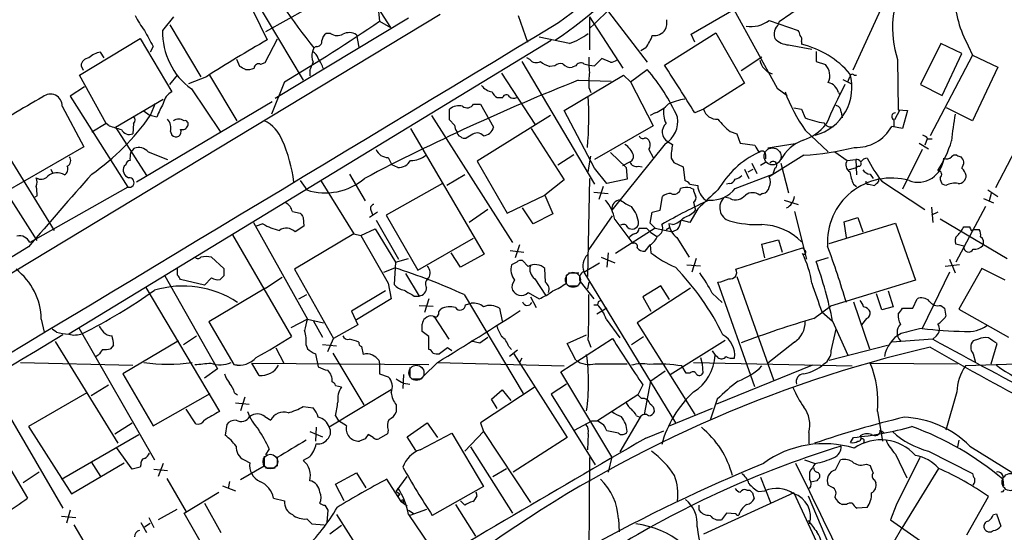
# Model space of a CAD drawing. Extents: x 1 to 1071, y 17 to 898.
# Drawn here: x 310 to 425, y 685 to 745 of the extents above; entities that cross this region are included whole.
import ezdxf

# ---------------------------------------------------------------- set-up
doc = ezdxf.new("R2010")
doc.units = 0
doc.header["$MEASUREMENT"] = 0
doc.layers.add('MAIN', color=5, linetype='CONTINUOUS')

msp = doc.modelspace()

# ---------------------------------------------------------------- linework, layer by layer
at = {"layer": 'MAIN'}
for p, q in [((344.5933, 757.4279), (353.1447, 744.0506)), ((413.3427, 752.0093), (407.416, 739.0553)), ((348.488, 749.2153), (338.4973, 743.5426)), ((335.7033, 748.7073), (338.6667, 742.6113)), ((336.6347, 748.3686), (342.9, 737.8699)), ((377.952, 746.9293), (383.286, 739.9866)), ((401.4893, 746.5906), (398.78, 744.7279)), ((358.9867, 745.5746), (291.338, 704.7653)), ((351.7053, 746.3366), (351.8747, 744.8126)), ((368.1307, 745.4899), (369.2313, 742.3573)), ((388.4507, 743.2886), (393.446, 746.1673)), ((393.446, 746.1673), (398.526, 736.9386)), ((327.66, 745.3206), (326.39, 743.7119)), ((327.2367, 744.3893), (330.8773, 738.2933)), ((355.2613, 745.1513), (339.598, 735.7533)), ((351.8747, 744.8126), (353.1447, 744.0506)), ((376.5127, 745.3206), (376.5127, 741.4259)), ((376.5127, 745.3206), (380.4073, 739.3093)), ((397.5947, 744.8973), (400.9813, 743.7119)), ((346.1173, 743.3733), (345.6093, 743.3733)), ((349.1653, 743.2039), (349.4193, 741.7646)), ((385.318, 739.6479), (391.3293, 743.4579)), ((388.874, 742.3573), (388.4507, 743.2886)), ((391.3293, 743.4579), (394.716, 737.5313)), ((372.0253, 742.5266), (315.3833, 708.0673)), ((316.6533, 738.4626), (323.7653, 742.7806)), ((323.7653, 742.7806), (327.4907, 736.5153)), ((339.852, 742.6959), (338.4127, 739.9019)), ((374.142, 742.1879), (370.586, 742.9499)), ((399.8807, 742.0186), (402.59, 741.5106)), ((401.4047, 742.4419), (401.4047, 742.1033)), ((417.7453, 742.1879), (415.3747, 737.3619)), ((420.2007, 741.0026), (417.7453, 742.1879)), ((319.532, 740.4946), (319.1087, 741.1719)), ((325.2893, 741.8493), (324.9507, 741.1719)), ((344.17, 741.6799), (344.0007, 741.2566)), ((344.424, 741.8493), (344.17, 741.6799)), ((383.1167, 741.6799), (382.524, 741.3413)), ((403.098, 741.2566), (403.098, 740.0713)), ((421.4707, 740.8333), (416.4753, 731.3506)), ((417.9147, 736.0919), (420.2007, 741.0026)), ((420.9627, 741.9339), (421.4707, 740.8333)), ((421.4707, 740.8333), (424.434, 739.3939)), ((335.4493, 739.4786), (335.1107, 740.3253)), ((338.4127, 739.9019), (337.9047, 739.7326)), ((368.554, 740.0713), (377.1053, 725.6779)), ((369.4853, 740.3253), (369.1467, 740.4946)), ((377.952, 740.4099), (377.1053, 739.5633)), ((378.968, 739.9866), (377.952, 740.4099)), ((396.748, 740.5793), (394.2927, 738.9706)), ((403.098, 740.0713), (404.1987, 739.7326)), ((412.6653, 740.3253), (412.75, 734.3986)), ((316.8227, 739.5633), (317.0767, 739.0553)), ((343.662, 739.0553), (343.662, 738.3779)), ((366.1833, 738.7166), (370.078, 732.7053)), ((372.4487, 739.5633), (371.856, 739.4786)), ((374.904, 739.5633), (374.4807, 739.3939)), ((381.3387, 737.7006), (383.286, 739.1399)), ((424.434, 739.3939), (421.4707, 733.1286)), ((319.786, 732.7899), (316.6533, 738.4626)), ((327.2367, 737.3619), (328.168, 738.4626)), ((331.5547, 738.2933), (329.438, 737.4466)), ((331.8933, 738.4626), (335.1107, 733.1286)), ((340.6987, 737.7006), (339.1747, 733.8906)), ((373.5493, 734.3139), (380.492, 738.4626)), ((375.158, 737.8699), (379.0527, 737.7853)), ((380.492, 738.4626), (381.3387, 737.7006)), ((381.3387, 737.7006), (383.9633, 732.5359)), ((394.716, 737.5313), (389.89, 734.4833)), ((406.2307, 737.9546), (407.2467, 737.4466)), ((406.8233, 737.7006), (407.0773, 738.2933)), ((407.5853, 738.4626), (407.8393, 738.4626)), ((415.3747, 737.3619), (417.9147, 736.0919)), ((317.246, 737.1079), (315.5527, 736.0073)), ((329.7767, 736.8539), (333.1633, 731.8586)), ((376.428, 737.0233), (376.682, 736.4306)), ((398.526, 736.9386), (399.7113, 736.0919)), ((405.7227, 736.4306), (405.892, 736.1766)), ((315.5527, 736.0073), (322.326, 725.3393)), ((320.8867, 732.3666), (326.4747, 735.6686)), ((339.2593, 735.3299), (323.342, 725.9319)), ((325.5433, 735.1606), (324.9507, 733.7213)), ((362.8813, 735.0759), (363.728, 735.0759)), ((363.728, 735.0759), (365.252, 732.3666)), ((365.6753, 735.8379), (366.3527, 735.8379)), ((314.6213, 734.8219), (317.1613, 730.0806)), ((324.104, 734.3139), (324.9507, 733.7213)), ((360.0873, 733.2133), (360.0873, 734.4833)), ((377.1053, 727.5406), (373.5493, 734.3139)), ((384.2173, 734.0599), (383.6247, 733.7213)), ((389.89, 734.4833), (388.874, 734.0599)), ((400.4733, 734.6526), (401.4047, 734.4833)), ((401.4047, 734.4833), (401.828, 733.4673)), ((406.0613, 734.1446), (406.146, 733.4673)), ((412.9193, 734.3986), (412.3267, 733.2133)), ((412.75, 734.3986), (413.8507, 734.3139)), ((413.8507, 734.3139), (413.258, 732.1973)), ((421.4707, 733.1286), (418.4227, 734.6526)), ((319.786, 732.7899), (318.0927, 731.7739)), ((320.1247, 732.5359), (319.786, 732.7899)), ((323.0033, 732.7899), (322.9187, 731.6046)), ((325.7127, 733.5519), (324.9507, 733.7213)), ((357.9707, 733.7213), (367.4533, 718.8199)), ((360.68, 732.6206), (360.0873, 733.2133)), ((371.9407, 733.7213), (363.3047, 728.3873)), ((412.242, 733.2133), (412.242, 732.4513)), ((428.244, 733.1286), (424.18, 725.2546)), ((306.324, 732.1126), (313.69, 720.2593)), ((320.8867, 732.3666), (324.5273, 726.6939)), ((327.3213, 731.8586), (327.4907, 731.4353)), ((355.5153, 732.1973), (364.1513, 717.4653)), ((369.6547, 732.1973), (373.5493, 726.1859)), ((383.9633, 732.5359), (377.1053, 728.5566)), ((393.0227, 731.8586), (393.7847, 731.6046)), ((393.7847, 731.6046), (394.208, 730.5039)), ((401.828, 732.0279), (404.5373, 729.4879)), ((413.258, 732.1973), (411.988, 732.4513)), ((362.6273, 731.4353), (362.0347, 731.0966)), ((385.4027, 730.4193), (379.1373, 722.6299)), ((385.6567, 730.6733), (386.2493, 730.3346)), ((394.208, 730.5039), (395.9013, 730.2499)), ((400.6427, 730.4193), (397.4253, 729.9113)), ((415.2053, 730.5039), (416.306, 729.8266)), ((416.1367, 731.0119), (415.8827, 730.2499)), ((416.2213, 731.0119), (416.7293, 731.0119)), ((311.658, 719.0739), (305.1387, 729.3186)), ((317.1613, 730.0806), (307.9327, 724.7466)), ((322.6647, 729.4033), (323.088, 729.9113)), ((324.6967, 729.4879), (326.9827, 728.5566)), ((378.968, 729.4033), (380.8307, 727.6253)), ((383.4553, 729.7419), (383.9633, 728.8106)), ((405.2993, 729.4879), (406.7387, 728.4719)), ((415.544, 729.7419), (413.258, 725.0853)), ((352.8907, 728.8106), (353.314, 727.9639)), ((363.3047, 728.3873), (366.8607, 722.2913)), ((372.7873, 727.9639), (374.65, 729.1493)), ((376.3433, 727.1173), (376.682, 728.9799)), ((380.4073, 727.8793), (381.254, 728.3026)), ((386.08, 728.7259), (386.4187, 728.2179)), ((386.4187, 728.2179), (387.5193, 727.7099)), ((395.5627, 728.1333), (396.1553, 726.9479)), ((397.1713, 728.2179), (396.5787, 727.8793)), ((397.1713, 729.1493), (397.1713, 728.6413)), ((401.6587, 729.0646), (397.5947, 726.5246)), ((398.9493, 728.1333), (399.8807, 724.6619)), ((406.7387, 728.4719), (407.7547, 728.5566)), ((407.7547, 728.5566), (407.8393, 726.7786)), ((313.2667, 727.4559), (313.5207, 726.9479)), ((322.072, 727.9639), (321.9027, 727.7946)), ((353.9913, 727.6253), (353.314, 727.9639)), ((378.5447, 725.7626), (377.1053, 727.5406)), ((380.8307, 727.6253), (380.9153, 726.2706)), ((382.27, 727.7946), (382.6933, 727.7099)), ((387.5193, 727.7099), (387.6887, 726.1013)), ((394.716, 727.4559), (395.224, 726.3553)), ((395.1393, 727.1173), (395.732, 727.4559)), ((398.272, 727.5406), (398.018, 726.8633)), ((406.908, 727.3713), (407.8393, 727.6253)), ((408.0933, 727.7946), (407.8393, 727.6253)), ((342.5613, 726.1013), (343.3233, 725.0006)), ((345.0167, 726.0166), (348.8267, 719.8359)), ((348.3187, 726.8633), (350.1813, 723.7306)), ((361.8653, 726.7786), (359.7487, 725.5086)), ((373.5493, 726.1859), (371.2633, 724.4079)), ((376.5127, 726.3553), (376.2587, 714.8406)), ((380.9153, 726.2706), (378.5447, 725.7626)), ((393.6153, 725.1699), (398.018, 726.8633)), ((409.448, 726.8633), (409.7867, 726.3553)), ((410.464, 726.0166), (410.464, 726.3553)), ((410.8027, 726.0166), (415.8827, 722.7146)), ((322.326, 725.3393), (310.8113, 718.8199)), ((359.2407, 725.7626), (352.6367, 722.0373)), ((377.0207, 724.7466), (378.714, 724.5773)), ((378.1213, 725.4239), (377.6133, 723.8999)), ((388.2813, 725.6779), (389.2127, 725.5086)), ((388.366, 725.2546), (388.7047, 725.0853)), ((392.938, 725.7626), (392.5993, 725.6779)), ((407.5007, 725.6779), (407.8393, 725.4239)), ((409.2787, 725.6779), (409.956, 725.5086)), ((418.338, 725.5086), (417.9147, 725.6779)), ((423.2487, 725.0006), (424.434, 724.2386)), ((311.658, 724.3233), (311.404, 724.1539)), ((366.8607, 722.2913), (371.2633, 724.4079)), ((371.2633, 724.4079), (372.1947, 722.2066)), ((384.81, 722.6299), (385.064, 724.2386)), ((388.7047, 723.5613), (388.7893, 723.2226)), ((393.0227, 723.9846), (392.3453, 724.1539)), ((396.8327, 724.5773), (396.494, 724.4079)), ((399.3727, 723.8153), (400.9813, 723.3073)), ((422.7407, 723.9846), (423.926, 723.4766)), ((423.672, 724.5773), (423.418, 723.7306)), ((341.63, 722.4606), (342.5613, 722.2913)), ((351.6207, 722.3759), (350.6893, 721.7833)), ((350.8587, 722.6299), (351.028, 722.1219)), ((364.5747, 722.7146), (362.3733, 721.1906)), ((369.9087, 721.0213), (368.6387, 722.8839)), ((383.6247, 721.1059), (383.8787, 722.3759)), ((383.8787, 722.3759), (384.81, 722.6299)), ((389.2127, 722.7993), (388.2813, 721.1906)), ((388.7893, 723.2226), (388.9587, 722.6299)), ((400.558, 722.4606), (401.9973, 716.8726)), ((416.6447, 722.9686), (416.814, 721.1906)), ((417.4067, 722.3759), (416.6447, 722.0373)), ((422.9947, 723.0533), (419.5233, 716.5339)), ((337.058, 721.1906), (343.408, 709.8453)), ((342.9, 721.7833), (342.9847, 720.7673)), ((351.4513, 721.4446), (354.076, 716.8726)), ((352.6367, 722.0373), (356.362, 715.6026)), ((372.1947, 722.2066), (369.9087, 721.0213)), ((376.428, 717.9733), (379.222, 721.9526)), ((379.476, 721.5293), (381.5927, 718.7353)), ((388.2813, 721.1906), (387.2653, 721.4446)), ((406.4, 721.2753), (408.0087, 721.7833)), ((406.654, 719.4126), (406.4, 721.2753)), ((408.0087, 721.7833), (408.6013, 720.0899)), ((417.6607, 721.6139), (425.5347, 716.9573)), ((338.1587, 721.0213), (337.3967, 720.7673)), ((342.9847, 720.7673), (341.9687, 720.0899)), ((349.6733, 719.6666), (351.3667, 720.4286)), ((351.3667, 720.4286), (353.7373, 716.5339)), ((384.2173, 720.5133), (379.5607, 717.5499)), ((383.2013, 720.5133), (383.7093, 720.0053)), ((384.2173, 720.5133), (383.6247, 721.1059)), ((383.7093, 720.0053), (384.3867, 719.5819)), ((384.2173, 720.5133), (386.2493, 720.0899)), ((385.4873, 720.3439), (385.9107, 720.5979)), ((386.2493, 720.9366), (385.826, 721.0213)), ((386.842, 720.3439), (386.2493, 720.0899)), ((404.622, 718.7353), (412.4113, 721.1059)), ((412.4113, 721.1059), (414.782, 714.4173)), ((421.386, 720.2593), (421.5553, 720.3439)), ((421.5553, 720.3439), (422.2327, 720.3439)), ((334.6027, 719.7513), (341.5453, 707.8133)), ((348.8267, 719.8359), (341.884, 715.6873)), ((348.8267, 719.8359), (349.6733, 719.6666)), ((349.6733, 719.6666), (352.8907, 714.0786)), ((356.362, 715.6026), (362.8813, 719.3279)), ((386.7573, 719.4126), (388.1967, 717.1266)), ((396.748, 718.6506), (398.6953, 719.1586)), ((398.6953, 719.1586), (399.1187, 717.7193)), ((310.642, 718.3119), (288.3747, 704.7653)), ((367.1993, 717.8886), (368.808, 717.7193)), ((368.3, 718.5659), (367.792, 717.0419)), ((383.032, 717.8039), (383.6247, 718.5659)), ((383.6247, 718.5659), (383.7093, 717.6346)), ((393.7, 715.6873), (401.4893, 718.2273)), ((397.0867, 717.0419), (396.748, 718.6506)), ((420.4547, 718.3966), (419.5233, 718.6506)), ((332.1473, 717.1266), (333.5867, 715.7719)), ((353.7373, 716.5339), (353.568, 713.9093)), ((353.7373, 716.5339), (355.2613, 716.9573)), ((361.3573, 715.9413), (360.2567, 717.6346)), ((364.1513, 717.4653), (361.3573, 715.9413)), ((367.9613, 716.5339), (367.3687, 716.1953)), ((369.316, 716.0259), (368.6387, 716.7033)), ((377.8673, 717.1266), (379.476, 716.4493)), ((378.714, 717.6346), (378.5447, 715.9413)), ((389.0433, 716.9573), (388.5353, 715.3486)), ((404.5373, 717.0419), (403.098, 716.6186)), ((418.7613, 716.8726), (419.4387, 715.2639)), ((328.168, 715.0099), (328.168, 715.8566)), ((341.884, 715.6873), (346.456, 707.5593)), ((352.3827, 715.3486), (353.6527, 715.8566)), ((371.348, 714.1633), (371.2633, 715.7719)), ((375.8353, 715.3486), (377.698, 716.4493)), ((387.9427, 716.1953), (389.5513, 716.1106)), ((419.9467, 716.1953), (418.2533, 716.0259)), ((422.5713, 715.7719), (419.862, 711.0306)), ((425.2807, 714.4173), (422.5713, 715.7719)), ((326.644, 714.9253), (332.8247, 704.0033)), ((331.3007, 713.8246), (328.5067, 714.5019)), ((332.1473, 714.6713), (331.3007, 713.8246)), ((333.5867, 714.9253), (333.1633, 714.5019)), ((338.4973, 713.4859), (340.4447, 714.7559)), ((354.9227, 715.1793), (356.5313, 712.5546)), ((370.078, 714.5866), (371.348, 712.6393)), ((373.8033, 714.0786), (373.8033, 715.0099)), ((374.0573, 715.2639), (375.2427, 715.2639)), ((375.412, 714.2479), (377.0207, 712.2159)), ((375.8353, 715.3486), (386.588, 697.6533)), ((393.7847, 714.8406), (398.1027, 702.7333)), ((414.782, 714.4173), (404.7913, 711.3693)), ((418.7613, 715.3486), (415.544, 708.7446)), ((324.4427, 713.5706), (333.0787, 699.0079)), ((338.4973, 713.4859), (331.8087, 709.5066)), ((352.552, 713.1473), (348.5727, 710.7766)), ((352.8907, 714.0786), (353.2293, 712.2159)), ((374.0573, 713.7399), (375.158, 713.7399)), ((376.428, 714.1633), (376.2587, 713.4013)), ((388.366, 713.4859), (382.1007, 709.4219)), ((384.8947, 713.7399), (382.778, 712.4699)), ((385.9107, 712.1313), (384.8947, 713.7399)), ((395.9013, 701.8866), (391.5833, 714.1633)), ((411.5647, 713.1473), (412.1573, 711.2846)), ((342.392, 712.2159), (343.3233, 712.7239)), ((353.2293, 712.2159), (349.1653, 709.7606)), ((355.9387, 712.5546), (356.5313, 712.5546)), ((357.632, 712.2159), (357.124, 710.6073)), ((361.7807, 712.7239), (368.7233, 701.1246)), ((369.316, 712.9779), (370.586, 712.2159)), ((369.57, 712.4699), (370.2473, 711.1999)), ((382.778, 712.4699), (383.7093, 710.7766)), ((390.906, 712.8933), (392.0913, 711.7926)), ((410.8027, 710.9459), (410.21, 712.8086)), ((414.4433, 711.1153), (414.9513, 712.2159)), ((348.5727, 710.7766), (349.3347, 709.1679)), ((356.5313, 711.4539), (358.14, 711.3693)), ((358.8173, 710.6919), (359.0713, 711.0306)), ((361.95, 711.5386), (362.6273, 711.7079)), ((365.9293, 711.1153), (366.268, 709.5913)), ((377.0207, 711.5386), (377.444, 711.5386)), ((378.5447, 711.1153), (377.3593, 710.4379)), ((377.5287, 711.8773), (377.444, 711.5386)), ((402.844, 709.9299), (404.7913, 711.3693)), ((407.5007, 711.8773), (409.3633, 706.3739)), ((412.1573, 711.2846), (410.8027, 710.9459)), ((413.258, 711.1153), (414.4433, 711.1153)), ((417.7453, 711.4539), (418.1687, 711.1153)), ((418.1687, 711.1153), (418.338, 710.1839)), ((419.862, 711.0306), (425.704, 707.7286)), ((312.166, 709.8453), (312.5047, 708.3213)), ((343.408, 709.8453), (341.4607, 708.8293)), ((343.408, 709.8453), (345.2707, 709.4219)), ((344.0853, 709.6759), (345.186, 707.7286)), ((358.2247, 710.1839), (360.0027, 707.4746)), ((378.46, 709.8453), (380.0687, 707.6439)), ((403.7753, 710.6919), (405.0453, 709.5913)), ((409.0247, 709.9299), (408.432, 709.1679)), ((313.944, 708.3213), (313.436, 708.6599)), ((316.5687, 708.8293), (325.4587, 693.3353)), ((331.8087, 709.5066), (334.772, 704.5113)), ((349.3347, 709.1679), (346.456, 707.5593)), ((382.1007, 709.4219), (388.874, 698.6693)), ((404.876, 706.1199), (405.4687, 708.6599)), ((405.0453, 709.5913), (406.8233, 705.6119)), ((328.2527, 707.3053), (321.7333, 703.4106)), ((328.8453, 706.8819), (330.3693, 707.8979)), ((345.7787, 706.0353), (346.456, 707.5593)), ((357.632, 707.8133), (356.87, 708.4059)), ((357.632, 706.2893), (357.632, 707.8133)), ((362.6273, 707.3053), (363.6433, 707.0513)), ((363.6433, 707.0513), (364.5747, 707.7286)), ((373.126, 703.6646), (379.222, 707.5593)), ((373.888, 706.9666), (376.174, 707.9826)), ((376.3433, 707.3899), (376.682, 706.5433)), ((381.4233, 706.8819), (382.8627, 707.8133)), ((385.9953, 703.3259), (392.43, 707.3899)), ((416.814, 707.4746), (411.988, 707.1359)), ((417.2373, 707.8979), (416.814, 707.4746)), ((422.148, 707.4746), (421.5553, 707.3053)), ((313.7747, 707.2206), (321.1407, 695.2826)), ((320.6327, 706.7973), (320.294, 706.3739)), ((339.6827, 706.4586), (340.614, 704.6806)), ((343.2387, 706.7973), (343.408, 706.3739)), ((345.186, 706.8819), (346.7947, 706.7126)), ((349.758, 706.6279), (349.9273, 705.6966)), ((359.8333, 706.4586), (358.902, 705.7813)), ((360.3413, 706.1199), (359.8333, 706.4586)), ((367.03, 706.6279), (367.3687, 706.2893)), ((368.046, 706.2046), (367.1147, 705.4426)), ((374.904, 705.0193), (373.888, 706.9666)), ((400.558, 707.1359), (397.4253, 704.6806)), ((404.622, 705.0193), (411.48, 706.7973)), ((423.672, 704.5959), (424.3493, 706.9666)), ((318.8547, 705.6119), (318.6007, 705.4426)), ((344.3393, 705.7813), (344.678, 704.2573)), ((346.3713, 705.8659), (350.012, 699.7699)), ((351.79, 705.0193), (351.8747, 704.5959)), ((367.6227, 705.7813), (373.888, 695.9599)), ((368.554, 705.2733), (368.3, 704.7653)), ((389.5513, 705.3579), (389.7207, 704.5959)), ((390.906, 706.1199), (391.2447, 705.6119)), ((391.5833, 705.3579), (391.2447, 705.6119)), ((421.5553, 705.7813), (421.8093, 704.7653)), ((309.7107, 704.7653), (322.9187, 704.4266)), ((332.8247, 704.0033), (331.3007, 702.9026)), ((334.772, 704.5113), (335.534, 704.4266)), ((336.8887, 704.6806), (357.632, 704.5113)), ((337.7353, 703.2413), (336.8887, 704.6806)), ((351.8747, 704.5959), (351.8747, 703.4106)), ((355.4307, 704.1726), (355.4307, 702.9873)), ((358.648, 704.7653), (357.0393, 703.1566)), ((358.648, 704.7653), (373.5493, 704.3419)), ((377.19, 704.5959), (380.9153, 704.5959)), ((387.858, 703.4953), (387.35, 704.3419)), ((388.7047, 704.7653), (407.3313, 704.3419)), ((389.7207, 704.5959), (389.8053, 703.4953)), ((402.6747, 704.4266), (391.414, 699.8546)), ((409.448, 704.6806), (419.6927, 704.5959)), ((430.6993, 704.6806), (420.624, 704.3419)), ((321.7333, 703.4106), (325.2893, 697.3146)), ((351.8747, 703.4106), (352.8907, 703.0719)), ((354.6687, 703.3259), (354.584, 701.7173)), ((355.6, 702.8179), (356.7853, 702.8179)), ((379.1373, 693.6739), (373.126, 703.6646)), ((385.4027, 703.7493), (383.7093, 702.5639)), ((388.2813, 703.4953), (387.858, 703.4953)), ((305.9853, 702.5639), (314.706, 687.6626)), ((318.008, 700.8706), (320.04, 702.1406)), ((353.2293, 701.5479), (345.948, 697.1453)), ((346.71, 702.0559), (347.3873, 701.8866)), ((354.6687, 702.3099), (355.4307, 702.2253)), ((369.9933, 701.8019), (363.728, 697.6533)), ((364.998, 700.4473), (366.268, 701.5479)), ((366.268, 701.5479), (367.284, 700.2779)), ((373.8033, 702.2253), (372.0253, 701.0399)), ((382.778, 702.1406), (382.1853, 700.9553)), ((382.9473, 698.6693), (383.7093, 702.5639)), ((303.3607, 700.9553), (310.5573, 688.8479)), ((317.5, 701.2093), (310.642, 697.2299)), ((325.2893, 697.3146), (331.978, 701.1246)), ((334.8567, 701.2093), (335.1953, 700.9553)), ((336.042, 700.7013), (335.534, 699.0926)), ((365.6753, 699.3466), (364.998, 700.4473)), ((372.0253, 701.0399), (377.19, 692.7426)), ((382.1853, 700.9553), (377.444, 697.9073)), ((382.1853, 700.9553), (382.6087, 700.5319)), ((391.4987, 700.4473), (390.652, 697.9919)), ((419.608, 701.2939), (418.338, 696.8066)), ((330.2847, 697.5686), (329.184, 699.2619)), ((334.9413, 700.0239), (336.55, 699.8546)), ((342.9, 699.6006), (344.0853, 699.4313)), ((353.822, 699.7699), (353.822, 698.9233)), ((390.906, 699.3466), (385.7413, 697.2299)), ((338.4127, 698.4153), (339.09, 697.9919)), ((346.71, 698.4999), (347.0487, 697.9073)), ((382.4393, 698.3306), (380.0687, 694.2666)), ((382.016, 698.4999), (382.4393, 698.3306)), ((410.2947, 699.0079), (410.8873, 695.5366)), ((310.642, 697.2299), (315.722, 689.3559)), ((320.802, 696.3833), (322.834, 697.6533)), ((333.9253, 697.4839), (333.756, 696.2139)), ((344.424, 697.1453), (344.3393, 695.5366)), ((347.98, 697.3146), (347.0487, 697.9073)), ((355.092, 696.0446), (357.4627, 697.6533)), ((357.4627, 697.6533), (358.648, 695.9599)), ((363.728, 697.6533), (364.0667, 696.6373)), ((374.7347, 696.8066), (376.7667, 697.9073)), ((376.7667, 697.9073), (377.444, 697.9073)), ((378.206, 697.3993), (377.444, 697.9073)), ((314.5367, 691.0493), (323.596, 696.2986)), ((343.662, 696.6373), (345.186, 696.0446)), ((350.1813, 695.7906), (349.504, 695.5366)), ((351.1127, 695.9599), (350.52, 696.2986)), ((352.806, 696.3833), (351.79, 695.7906)), ((352.8907, 696.8066), (352.806, 696.3833)), ((356.108, 694.4359), (355.092, 696.0446)), ((356.616, 694.5206), (360.3413, 696.4679)), ((360.3413, 696.4679), (364.0667, 690.2026)), ((364.0667, 696.6373), (361.8653, 694.3513)), ((364.0667, 696.6373), (369.57, 688.3399)), ((373.888, 695.9599), (367.538, 691.8959)), ((376.3433, 696.3833), (376.2587, 694.5206)), ((379.8993, 696.4679), (378.5447, 696.7219)), ((383.1167, 695.8753), (385.2333, 696.7219)), ((402.2513, 696.5526), (402.2513, 695.1979)), ((407.162, 695.3673), (407.5007, 695.9599)), ((410.6333, 696.8066), (411.0567, 696.5526)), ((322.834, 692.2346), (320.9713, 694.7746)), ((338.9207, 694.6053), (338.4973, 693.9279)), ((362.5427, 694.8593), (367.4533, 687.0699)), ((419.862, 695.6213), (419.6927, 694.8593)), ((421.132, 694.9439), (426.2967, 691.7266)), ((338.328, 693.7586), (338.328, 692.5733)), ((339.852, 693.5893), (339.852, 692.5733)), ((343.662, 693.6739), (342.9, 693.2506)), ((376.5127, 693.5893), (376.3433, 672.2533)), ((379.1373, 693.6739), (378.714, 691.8959)), ((412.4113, 694.0126), (413.766, 691.2186)), ((415.29, 693.5893), (412.496, 688.0013)), ((416.306, 694.3513), (421.4707, 691.7266)), ((315.722, 689.3559), (321.9027, 692.9966)), ((318.008, 693.0813), (319.1087, 691.3879)), ((323.7653, 692.4886), (322.834, 692.2346)), ((323.85, 692.7426), (323.7653, 692.4886)), ((326.4747, 692.9119), (325.882, 691.3879)), ((338.328, 692.5733), (335.534, 690.9646)), ((335.9573, 693.3353), (336.6347, 692.9966)), ((338.4973, 692.4039), (339.598, 692.4039)), ((365.1673, 691.3879), (366.776, 692.3193)), ((401.7433, 693.3353), (403.0133, 692.9119)), ((405.384, 692.1499), (405.9767, 693.3353)), ((409.0247, 692.8273), (409.448, 692.6579)), ((417.4913, 692.3193), (413.1733, 685.2919)), ((311.912, 691.8959), (310.0493, 690.6259)), ((325.374, 692.2346), (326.9827, 692.0653)), ((326.898, 691.1339), (329.184, 687.2393)), ((346.71, 690.4566), (349.1653, 691.8113)), ((349.1653, 691.8113), (350.266, 690.0333)), ((353.822, 689.6099), (355.092, 691.3879)), ((396.5787, 691.3033), (397.764, 688.3399)), ((402.336, 691.8959), (402.336, 691.0493)), ((333.4173, 690.2873), (334.9413, 689.6946)), ((334.264, 690.7953), (334.0947, 689.9486)), ((347.726, 688.5093), (346.71, 690.4566)), ((354.4147, 688.4246), (352.7213, 691.0493)), ((364.0667, 690.2026), (358.0553, 686.8159)), ((403.1827, 690.8799), (402.5053, 690.7106)), ((404.9607, 690.1179), (404.5373, 690.3719)), ((409.956, 690.9646), (410.1253, 690.6259)), ((425.0267, 691.0493), (425.1113, 690.2873)), ((328.93, 687.0699), (332.994, 689.5253)), ((339.4287, 688.8479), (340.6987, 688.5093)), ((353.822, 689.6099), (354.2453, 689.3559)), ((353.9913, 689.0173), (354.2453, 689.3559)), ((354.2453, 689.3559), (353.9913, 689.0173)), ((363.3047, 689.1019), (363.22, 689.5253)), ((400.4733, 689.4406), (389.89, 684.6146)), ((394.97, 689.7793), (395.3087, 689.7793)), ((395.6473, 689.4406), (395.8167, 688.7633)), ((396.3247, 689.6099), (397.0867, 689.6946)), ((400.4733, 689.4406), (403.86, 682.1593)), ((402.1667, 689.1019), (405.9767, 680.1273)), ((420.7933, 684.5299), (423.3333, 689.0173)), ((331.3007, 688.2553), (333.248, 684.7839)), ((345.44, 688.0013), (345.7787, 687.4086)), ((354.4147, 688.4246), (354.584, 688.6786)), ((354.7533, 688.3399), (354.4147, 688.4246)), ((354.4147, 688.4246), (355.092, 687.9166)), ((360.7647, 688.0859), (363.1353, 684.3606)), ((361.3573, 688.5093), (361.8653, 688.0013)), ((389.382, 687.4086), (389.382, 688.0013)), ((406.654, 688.0859), (406.146, 688.0859)), ((409.1093, 687.7473), (407.924, 687.6626)), ((412.496, 688.0013), (411.8187, 686.3079)), ((314.5367, 686.7313), (316.23, 686.5619)), ((315.5527, 687.4086), (315.1293, 685.8846)), ((324.7813, 686.5619), (325.374, 685.3766)), ((328.0833, 687.4933), (325.882, 686.3079)), ((330.962, 683.5139), (328.93, 687.0699)), ((345.7787, 687.4086), (345.694, 685.9693)), ((346.7947, 686.9006), (352.552, 677.9259)), ((355.2613, 687.4086), (355.9387, 686.9853)), ((355.2613, 686.9006), (358.7327, 681.8206)), ((357.378, 687.4933), (355.4307, 686.8159)), ((392.5993, 687.0699), (392.0067, 686.3079)), ((393.7, 686.9853), (392.5993, 687.0699)), ((423.926, 686.9006), (424.2647, 686.9853)), ((424.2647, 686.9853), (424.7727, 685.5459)), ((315.976, 685.7153), (318.0927, 682.1593)), ((323.85, 685.9693), (324.5273, 684.7839)), ((324.2733, 685.4613), (324.9507, 685.8846)), ((343.3233, 686.3926), (343.916, 685.7999)), ((343.916, 685.7999), (345.3553, 685.7153)), ((347.3873, 685.6306), (346.0327, 684.6146)), ((379.8993, 686.3926), (379.984, 684.8686)), ((411.8187, 686.3079), (419.1, 681.2279)), ((409.1093, 678.2646), (413.1733, 685.2919))]:
    msp.add_line(p, q, dxfattribs=at)
at = {"layer": 'MAIN', "color": 5}
for centre, radius in [((397.9921, 728.9455), 0.9969), ((374.5653, 714.4596), 0.8828), ((356.1926, 703.5376), 0.8828), ((339.0476, 693.1236), 0.8616), ((425.9579, 690.7106), 1.0177)]:
    msp.add_circle(centre, radius, dxfattribs=at)
at = {"layer": 'MAIN'}
for centre, radius, start, end in [((17047.135, -27353.98), 32739.2943, 120.68174273, 120.99392129), ((342.8934, 786.1403), 51.1929, 305.845406, 339.158426), ((344.5378, 784.1741), 50.112, 303.963068, 337.458226), ((273.0504, 856.5722), 152.9203, 312.576695, 317.423305), ((385.2683, 775.8186), 53.4277, 206.565531, 219.715045), ((423.463, 743.9487), 11.3894, 150.02793, 198.550283), ((432.0697, 748.1349), 12.7208, 181.617192, 209.174473), ((331.6726, 749.5218), 9.4077, 205.377172, 218.138858), ((-23731.287, 40680.4473), 46646.3173, 300.88484973, 301.11403238), ((240.2677, 907.8579), 197.5852, 300.550144, 304.392237), ((383.4117, 744.6857), 2.1805, 335.936395, 7.807178), ((395.4569, 747.6909), 3.5178, 260.648533, 307.424992), ((397.1524, 745.1335), 1.6774, 315.886457, 346.006836), ((790.4099, 996.7688), 530.3971, 208.496713, 208.725906), ((334.6389, 743.5203), 8.2511, 178.669411, 233.894516), ((346.2023, 742.4418), 1.1042, 122.481141, 175.595723), ((346.9036, 744.4621), 1.343, 234.164268, 299.097699), ((348.2869, 741.8391), 1.623, 57.23423, 116.737134), ((372.0437, 748.7211), 6.8619, 287.805716, 308.799079), ((378.4053, 745.0955), 5.8192, 324.059203, 340.147615), ((384.0613, 744.7617), 1.6525, 263.655979, 324.266034), ((399.4223, 743.2941), 1.2597, 147.770908, 204.056237), ((400.2798, 743.0605), 0.9573, 3.521453, 42.879217), ((400.8116, 742.6535), 0.6297, 340.365149, 47.709785), ((427.9203, 587.5894), 178.8798, 119.931114, 122.59634), ((344.5087, 742.4419), 0.5986, 261.865837, 8.134163), ((400.0381, 744.43), 2.4165, 223.043093, 266.265414), ((398.8771, 731.6025), 10.8007, 40.603941, 76.466054), ((319.5318, 738.6321), 2.5748, 99.457932, 133.667122), ((345.5339, 740.7209), 1.6241, 160.740588, 206.880597), ((343.4222, 740.0996), 1.2936, 13.879402, 63.434949), ((317.8388, 739.4785), 1.0196, 94.770642, 175.229358), ((337.6506, 739.2925), 0.5082, 59.999205, 178.105497), ((338.2865, 742.0605), 6.1585, 330.79241, 340.320768), ((341.716, 738.1879), 3.7028, 16.258905, 36.876087), ((370.2715, 740.9543), 1.0069, 218.661586, 298.718549), ((372.9062, 742.7473), 3.4333, 231.208574, 252.188317), ((373.1684, 738.7587), 1.0795, 78.696313, 131.812051), ((374.2754, 740.5025), 1.1274, 217.424828, 280.491662), ((375.4835, 739.2727), 0.6483, 57.138401, 153.367756), ((377.2883, 743.7803), 4.221, 249.864971, 267.515164), ((385.3583, 740.1137), 8.9424, 177.015466, 188.439269), ((378.8831, 741.5112), 1.527, 273.187323, 303.684864), ((-1009.9168, -152.1543), 1655.8959, 32.3566035, 32.5857842), ((398.5708, 740.6505), 2.1169, 191.16502, 252.473209), ((402.8183, 738.4263), 1.9005, 334.759081, 43.420166), ((251.108, 569.9493), 189.3506, 63.320357, 63.549527), ((336.3805, 740.7494), 1.6294, 261.03889, 297.890873), ((385.3583, 737.4889), 8.9424, 171.560731, 182.984534), ((365.3816, 723.8207), 23.5636, 24.391875, 40.550657), ((401.5346, 737.0161), 5.7734, 284.840193, 16.252385), ((407.3616, 738.2871), 0.2844, 38.11535, 178.750695), ((473.0953, 491.6814), 264.9538, 111.693369, 117.660185), ((475.9885, 701.6554), 78.1392, 152.80887, 156.586347), ((404.1566, 736.0497), 1.6118, 13.669813, 76.337935), ((313.2346, 734.866), 1.3875, 358.178487, 130.401979), ((328.4447, 734.7415), 2.0141, 118.272626, 167.989883), ((365.3975, 738.4792), 1.989, 217.176397, 260.893339), ((366.211, 736.9044), 1.1935, 199.027015, 243.329748), ((417.3859, 743.1171), 19.1055, 200.215084, 215.480121), ((370.4602, 632.1716), 118.9234, 119.259058, 123.268441), ((343.7684, 725.9842), 19.5775, 152.048641, 157.259941), ((362.1381, 735.4899), 0.8507, 231.739884, 330.879981), ((366.7443, 735.785), 0.3952, 20.379542, 172.306667), ((367.6046, 736.5456), 0.7925, 231.820035, 296.749344), ((339.1531, 733.5244), 37.273, 354.56788, 3.819525), ((383.0315, 737.4897), 3.629, 289.072031, 318.30641), ((389.5612, 726.0205), 9.8281, 100.9834, 112.871802), ((361.1879, 733.1286), 1.7454, 75.961368, 129.09147), ((388.3256, 734.1025), 3.1271, 171.441059, 204.81865), ((391.4979, 734.9781), 1.6823, 197.104732, 272.909685), ((405.3204, 734.1798), 0.7418, 357.279935, 78.467387), ((412.4173, 733.6185), 0.4414, 90.77878, 246.605443), ((445.1955, 728.8145), 26.2522, 168.851134, 175.754625), ((301.8318, 749.9822), 28.2648, 305.121005, 324.878996), ((322.559, 733.2133), 0.6137, 316.379798, 43.613443), ((325.8925, 732.2819), 1.4902, 343.497414, 42.982343), ((328.295, 732.1177), 1.1938, 57.864887, 122.135113), ((329.0128, 732.7403), 0.3971, 329.023872, 102.037306), ((336.5194, 729.331), 4.2063, 21.061276, 64.533961), ((386.3654, 731.7951), 1.3269, 131.434522, 237.717246), ((383.7117, 733.0932), 3.1637, 302.309653, 8.336533), ((398.4001, 738.6758), 8.6828, 218.270564, 231.733662), ((405.0298, 740.9746), 8.1616, 246.902162, 262.958576), ((404.8336, 733.3234), 0.921, 209.16155, 288.771319), ((323.5941, 741.674), 9.7745, 249.210075, 258.012834), ((322.4953, 732.5358), 1.0229, 204.437929, 294.450445), ((327.9539, 731.8411), 0.6158, 221.220935, 26.157318), ((328.7184, 732.7475), 0.6693, 251.559637, 341.567759), ((362.2046, 732.7055), 1.527, 183.187323, 213.684864), ((361.5766, 731.8701), 0.6428, 181.025259, 250.051164), ((363.3039, 730.661), 1.0283, 42.114772, 131.14766), ((363.9072, 732.7361), 1.3946, 276.567033, 344.636425), ((399.7468, 736.402), 5.852, 288.194069, 320.824121), ((407.8259, 734.7394), 4.7496, 267.09633, 331.200358), ((324.7683, 723.8761), 17.1546, 6.882833, 23.960081), ((361.823, 731.6893), 0.6294, 222.276138, 289.655661), ((382.7356, 731.4211), 0.3874, 190.48609, 303.119959), ((382.983, 730.52), 0.5777, 15.388205, 93.542927), ((382.7309, 730.2773), 0.9008, 323.5321, 26.078638), ((403.392, 726.1055), 5.074, 110.995759, 151.113861), ((415.2897, 730.3344), 1.1519, 36.026276, 72.884837), ((404.4696, 735.39), 15.2654, 327.938242, 342.335846), ((324.949, 728.726), 2.3826, 163.484793, 186.122164), ((323.5536, 728.4126), 1.5694, 43.249439, 107.258413), ((352.8769, 730.3673), 1.5567, 203.6867, 270.507908), ((379.311, 728.213), 2.5149, 19.793132, 57.525138), ((395.2462, 728.5745), 9.1675, 168.930797, 179.05372), ((401.2305, 719.3657), 11.1723, 116.046718, 149.71093), ((607.7831, 856.8133), 246.804, 210.851148, 211.080355), ((396.748, 729.1493), 0.4234, 0, 143.132809), ((399.9386, 759.3345), 30.3187, 273.252359, 284.608352), ((314.9007, 728.4466), 0.7234, 295.665284, 38.341866), ((322.6645, 727.8794), 0.5985, 98.116564, 171.883436), ((354.0128, 729.3816), 1.7564, 269.298641, 328.806874), ((355.5715, 731.2665), 2.7952, 268.847925, 308.024022), ((381.0174, 728.9326), 0.673, 290.583947, 11.311602), ((382.023, 728.5706), 0.8144, 199.213679, 287.656219), ((398.0603, 727.9216), 0.4359, 299.058435, 150.941566), ((407.5733, 727.9609), 0.9786, 148.522142, 239.546329), ((407.8605, 727.9852), 0.5811, 33.104879, 100.490041), ((408.1498, 728.0485), 0.2602, 257.454468, 40.620402), ((409.1517, 727.7521), 0.9747, 92.493128, 145.613783), ((424.9935, 736.7702), 17.805, 206.859207, 217.154366), ((415.0784, 728.9212), 3.012, 249.427257, 356.282221), ((418.4382, 729.4231), 0.782, 243.067967, 317.55481), ((419.4386, 728.5356), 0.5555, 72.243539, 139.643715), ((462.1845, 855.9723), 133.8593, 251.453817, 251.683013), ((419.1976, 727.9773), 1.2985, 14.508195, 44.98752), ((418.9301, 728.3875), 1.527, 326.315136, 356.812677), ((314.0103, 725.4444), 1.5901, 57.043505, 132.894935), ((314.5367, 727.4559), 0.7572, 296.561667, 26.568435), ((322.7211, 727.3289), 0.9416, 150.358516, 250.753027), ((412.3909, 727.8983), 5.3707, 188.36154, 204.420469), ((409.5324, 727.9636), 1.1035, 212.461635, 265.613639), ((417.3765, 726.8161), 0.4715, 307.069195, 86.327392), ((419.3962, 726.4822), 1.3294, 9.162622, 52.761186), ((1043.7085, 87.1241), 967.3596, 138.5989862, 139.2707616), ((312.1575, 727.2696), 1.0147, 234.850244, 319.404217), ((310.1354, 725.9319), 1.525, 340.542042, 19.457958), ((322.4842, 725.8807), 0.564, 253.711353, 97.487906), ((345.4964, 731.7458), 7.0866, 252.142625, 310.477733), ((387.3497, 725.0004), 1.1519, 36.026276, 72.884837), ((392.8595, 726.5727), 0.8139, 275.534773, 338.212969), ((393.2097, 727.8982), 1.6774, 283.993164, 314.113543), ((396.642, 725.932), 1.122, 328.113159, 31.882505), ((411.9398, 718.892), 7.5035, 73.904824, 183.78558), ((409.2364, 725.9743), 0.2994, 171.878017, 278.121983), ((283.21, 852.7626), 179.6055, 314.885409, 315.114591), ((419.1828, 726.5239), 1.5244, 183.158773, 213.708832), ((419.3963, 723.7166), 2.0812, 79.451375, 120.56479), ((419.8366, 726.6347), 0.8741, 266.110059, 3.883402), ((307.7676, 724.5775), 3.8987, 356.261589, 12.538691), ((386.4187, 725.2668), 0.7682, 243.838551, 352.752859), ((387.982, 722.2929), 2.9865, 82.612512, 105.563546), ((390.2268, 725.1693), 1.5244, 183.158773, 213.708832), ((391.4084, 725.6134), 2.1982, 182.732634, 234.885623), ((940.7359, 131.2361), 808.7799, 132.7646877, 132.9938652), ((390.8107, 727.374), 3.567, 266.087305, 321.836639), ((395.6473, 723.1806), 1.491, 55.398658, 124.598179), ((396.7057, 725.4663), 0.898, 278.130102, 351.869898), ((340.1646, 722.1553), 1.4969, 11.768601, 61.971194), ((374.7342, 720.6541), 4.8219, 10.457464, 40.964488), ((380.1179, 722.8175), 0.9984, 87.96811, 190.830472), ((383.1984, 727.4511), 4.7425, 230.052738, 248.01934), ((416.8712, 665.8925), 63.6156, 114.423747, 120.087495), ((385.9743, 723.201), 1.3803, 85.608298, 131.260899), ((388.4506, 724.0693), 0.5681, 296.574073, 26.56054), ((393.4351, 722.9252), 1.6424, 131.571541, 252.381458), ((393.6452, 725.3157), 1.4694, 244.936467, 321.84562), ((398.8727, 724.3997), 1.693, 296.446997, 354.539614), ((18684.4553, -9514.9038), 20904.3504, 150.67302491, 150.902208), ((351.2821, 722.8416), 0.4734, 100.320003, 206.565051), ((379.037, 720.8665), 3.2367, 2.741298, 42.502074), ((386.8641, 724.4745), 2.791, 285.372688, 318.631387), ((469.719, 806.7045), 152.6259, 213.578058, 213.807262), ((385.5104, 723.626), 2.789, 285.362683, 318.647103), ((384.1181, 722.0232), 3.1999, 328.345929, 349.582729), ((396.2768, 734.0534), 13.1253, 255.26317, 272.057374), ((341.4177, 726.4806), 6.3581, 239.164362, 258.094123), ((340.9339, 719.0374), 1.476, 45.485848, 124.119657), ((380.486, 720.4226), 0.5431, 18.831973, 127.775059), ((381.5079, 721.1907), 0.7807, 229.410647, 347.468008), ((381.6066, 720.5698), 0.7502, 281.955529, 355.680955), ((382.778, 932.163), 211.6501, 269.885408, 270.114592), ((384.1668, 720.4687), 0.9376, 288.950904, 29.936647), ((388.3651, 721.4173), 2.5698, 188.864482, 231.269855), ((396.579, 714.1975), 6.7412, 44.287205, 88.563464), ((416.5187, 722.8409), 4.4889, 314.997292, 331.261902), ((420.7934, 890.0325), 169.3502, 269.885409, 270.114558), ((421.6822, 720.7249), 0.5518, 184.396316, 237.536771), ((421.471, 719.7513), 0.9651, 344.739674, 37.882794), ((309.5943, 718.291), 1.3269, 23.489441, 103.377496), ((382.1, 718.736), 1.1506, 107.082228, 143.983609), ((382.6849, 720.2097), 1.8935, 299.757642, 340.636839), ((420.233, 719.0544), 0.8165, 131.430165, 209.638699), ((422.0209, 718.8623), 0.7406, 329.040224, 59.029609), ((381.7408, 718.3754), 0.3892, 337.632677, 112.367323), ((382.9191, 718.7915), 0.994, 214.582144, 276.521602), ((486.3086, 802.7079), 119.7133, 224.885375, 225.114625), ((401.6798, 717.6981), 0.2414, 217.88123, 52.11877), ((298.4011, 679.3777), 113.0018, 16.669634, 20.199766), ((421.025, 718.2921), 0.5797, 169.616488, 336.171982), ((421.6629, 719.4205), 1.3669, 265.484912, 316.597807), ((330.5387, 717.3806), 0.4234, 216.867191, 323.124688), ((331.5123, 713.841), 3.3464, 79.061446, 100.938554), ((368.4271, 716.1102), 0.6297, 70.365149, 137.709785), ((377.6474, 716.059), 1.9171, 136.418205, 199.049281), ((391.2166, 727.1037), 12.084, 231.591885, 247.478174), ((392.2299, 712.7037), 10.4509, 7.55961, 27.626735), ((356.2234, 699.846), 49.785, 11.2884, 19.68815), ((304.5829, 709.6714), 7.5851, 1.313709, 52.478201), ((545.2365, 715.3486), 211.6502, 179.885408, 180.114592), ((330.0917, 642.6153), 76.9377, 65.677091, 72.167532), ((356.7856, 715.2534), 1.0272, 325.482285, 48.765278), ((369.1985, 715.6225), 1.9174, 162.61781, 218.945426), ((370.1215, 714.6099), 1.6291, 45.502364, 119.63364), ((370.8399, 715.6872), 1.3386, 161.560991, 235.306741), ((376.2165, 714.6289), 0.8902, 115.355973, 205.341584), ((364.266, 694.3274), 31.0714, 26.070577, 44.076663), ((393.0277, 715.3285), 0.7621, 256.771533, 28.088409), ((201.3489, 630.0886), 152.6261, 33.578069, 33.807272), ((332.8671, 715.8571), 1.3872, 238.741564, 282.329), ((358.0404, 713.9974), 0.788, 121.216895, 212.794642), ((368.7658, 713.5706), 1.3555, 141.343492, 194.469898), ((371.4614, 702.7099), 21.9498, 27.641659, 34.885718), ((390.9057, 718.3132), 4.2049, 279.27348, 297.59252), ((288.0519, 765.9812), 64.6665, 296.58522, 305.342095), ((328.7987, 702.1735), 11.5518, 56.376513, 106.806041), ((355.1305, 715.2677), 2.0704, 221.002913, 259.503081), ((524.677, 1009.2537), 341.3253, 240.14313, 240.372305), ((356.3914, 713.532), 0.9874, 278.145695, 2.240513), ((369.0205, 714.4609), 1.9916, 218.103582, 246.153182), ((367.6646, 719.1166), 7.4936, 292.94529, 307.194852), ((370.7762, 713.3588), 0.987, 337.298415, 54.596612), ((369.2728, 720.0491), 7.4948, 292.945532, 307.191742), ((1249.8558, 1008.7095), 897.0322, 199.1747702, 199.4039535), ((368.4693, 713.7721), 1.1609, 257.361988, 316.832533), ((299.0097, 711.2856), 77.4317, 357.116148, 1.064335), ((420.018, 627.322), 94.6305, 116.45046, 116.67967), ((407.0584, 710.879), 1.6774, 13.993164, 44.113543), ((415.4927, 711.0784), 1.2598, 44.533668, 115.452395), ((417.4432, 712.7084), 1.2904, 215.346693, 283.539774), ((151.3737, 1046.6533), 399.8125, 301.226914, 302.873218), ((360.1114, 709.1804), 2.1225, 72.073818, 119.342755), ((361.3053, 711.5516), 0.6449, 213.046959, 358.844821), ((362.8726, 709.883), 1.8413, 49.5705, 97.655714), ((364.8492, 709.5628), 1.8913, 55.173024, 114.440194), ((369.2044, 712.0354), 0.5874, 195.614443, 335.585912), ((374.4058, 708.5642), 4.2518, 17.536187, 44.392054), ((408.544, 710.3158), 0.9792, 22.589256, 81.661358), ((243.654, 837.7766), 211.6804, 323.018218, 323.247401), ((354.6117, 706.3245), 11.7439, 162.5545, 169.371234), ((357.8427, 709.1895), 0.9747, 130.573242, 176.288367), ((357.886, 709.2809), 0.938, 74.289525, 136.222366), ((358.394, 710.5508), 0.4462, 235.305659, 18.434949), ((437.4514, 592.9828), 121.9602, 106.484726, 110.724525), ((408.8372, 710.5326), 0.6312, 287.280921, 14.617437), ((414.4569, 710.1838), 1.7257, 171.532768, 212.656828), ((415.3335, 712.2571), 3.6504, 304.606903, 325.393097), ((488.4782, 835.6298), 211.6103, 216.756617, 216.985854), ((339.3423, 707.2626), 3.9241, 353.190106, 18.236407), ((145.22, 708.8293), 211.6504, 359.885382, 0.114591), ((376.6647, 713.4774), 11.9139, 201.642896, 208.386582), ((399.0026, 709.4966), 2.827, 303.379783, 1.919686), ((414.02, 708.2789), 1.4072, 136.217895, 223.779165), ((420.2867, 683.7159), 25.4741, 100.729787, 106.413149), ((421.1245, 754.0424), 45.6403, 262.976787, 269.265333), ((416.577, 708.6684), 1.0147, 310.595783, 35.149756), ((420.9486, 712.2437), 3.8596, 263.912436, 305.029965), ((15714.9638, -25019.2714), 29984.3215, 120.90461365, 121.13379646), ((316.005, 715.7953), 7.753, 254.583489, 265.40059), ((316.0593, 710.5507), 2.5737, 254.772606, 291.247048), ((320.4581, 709.3162), 1.4183, 224.545803, 270.210066), ((316.4743, 706.7206), 4.1591, 1.056678, 16.44326), ((305.5292, 763.933), 66.6827, 298.548188, 302.691246), ((348.1594, 708.0854), 0.6312, 197.280921, 284.617437), ((347.6066, 703.2032), 4.3304, 65.253599, 80.535068), ((364.8281, 705.9503), 2.3038, 17.104923, 53.966775), ((475.3079, 766.7392), 112.8484, 211.629173, 214.920341), ((390.8001, 705.6013), 2.7502, 353.150442, 59.980951), ((414.7276, 704.9194), 3.6242, 116.885326, 171.699759), ((869.584, 1537.7469), 945.7023, 241.3951676, 242.3085445), ((422.3457, 706.5433), 1.0979, 136.048067, 223.951933), ((422.9947, 705.7809), 1.8935, 79.698943, 116.560992), ((254.5086, 453.2937), 305.2799, 56.196648, 56.42582), ((488.4586, 578.9507), 211.6803, 143.018223, 143.247406), ((319.5743, 709.1286), 2.8472, 265.737888, 284.641955), ((345.2575, 708.2525), 2.6362, 225.447218, 249.616929), ((349.8683, 707.0684), 0.454, 171.450515, 255.942335), ((357.5156, 705.6332), 0.6664, 20.439306, 79.93972), ((449.9093, 562.4482), 147.9231, 103.063036, 125.071353), ((600.512, 1026.7409), 369.3183, 240.111443, 242.462952), ((335.394, 707.0749), 2.638, 256.362003, 319.392109), ((350.393, 704.5539), 1.234, 59.02828, 112.173035), ((350.224, 703.7919), 1.9897, 38.08865, 66.16616), ((358.6902, 707.3477), 1.5807, 249.629778, 277.700518), ((376.5127, 707.3221), 2.8091, 235.062454, 283.952146), ((351.4132, 702.3946), 24.98, 352.404083, 7.595917), ((385.9071, 705.8456), 5.3427, 301.576028, 357.492979), ((392.0127, 705.7995), 0.6159, 225.802483, 324.588841), ((393.2766, 706.8815), 1.6282, 242.098704, 278.978664), ((403.119, 706.0988), 1.7571, 301.203107, 0.688038), ((327.025, 723.4895), 18.9378, 261.386446, 278.613554), ((288.8043, 1170.2934), 467.618, 275.078735, 275.307907), ((333.1509, 707.4405), 2.9667, 248.481196, 295.611477), ((337.9501, 705.6242), 2.3925, 264.84915, 329.962832), ((346.3586, 706.9838), 3.2028, 238.350542, 259.56859), ((344.7778, 702.686), 1.523, 352.199761, 48.913523), ((382.6468, 700.3422), 4.2637, 77.907589, 106.675819), ((384.8095, 690.1344), 14.4329, 79.86186, 95.046208), ((391.2026, 709.9718), 7.9024, 290.375717, 314.566777), ((400.6426, 708.406), 5.0977, 281.497515, 311.633073), ((398.8826, 700.2041), 11.4746, 354.016189, 22.962098), ((425.7032, 700.9555), 6.1046, 146.30785, 176.822252), ((442.9593, 731.1406), 32.6056, 235.015466, 253.123), ((336.94, 704.4608), 3.4333, 197.811683, 218.791426), ((351.6506, 701.8844), 1.717, 336.846979, 43.758738), ((481.2695, 914.2791), 246.8982, 238.922663, 239.151802), ((388.6365, 703.2211), 0.4488, 24.977557, 142.333315), ((389.3985, 703.6848), 0.4488, 217.666685, 335.022443), ((401.6564, 702.5172), 0.8934, 89.852496, 199.069717), ((331.5897, 700.1598), 3.4314, 17.809238, 38.798798), ((345.9901, 701.7595), 0.7785, 22.378134, 67.605454), ((349.7287, 700.3898), 2.779, 147.410209, 185.807631), ((407.0654, 684.872), 22.0207, 126.542004, 134.984178), ((413.9703, 707.8514), 14.868, 204.00909, 214.099745), ((356.2082, 701.5942), 3.0037, 187.362327, 217.398672), ((382.7443, 699.6345), 0.9076, 14.036243, 98.592573), ((397.5886, 691.726), 13.0564, 132.877043, 164.963342), ((339.3451, 705.44), 6.8364, 285.065251, 301.332148), ((341.4093, 697.2804), 3.4333, 17.811683, 38.791426), ((332.3448, 701.5924), 14.6943, 347.85094, 354.204516), ((382.6523, 700.8291), 1.9916, 203.846818, 231.896418), ((380.1969, 697.6965), 1.9886, 23.828505, 51.923362), ((383.2434, 699.0501), 0.8903, 357.283178, 64.640967), ((398.992, 697.4417), 3.3784, 344.741609, 37.876322), ((586.1895, 254.0003), 511.9539, 119.630293, 119.859476), ((335.6187, 699.0079), 1.1762, 239.74216, 329.746368), ((341.9511, 700.9109), 5.8865, 198.861561, 223.067001), ((337.5237, 697.2722), 1.4481, 52.127445, 127.872555), ((340.5898, 697.2542), 1.6714, 71.432799, 153.809015), ((344.3178, 696.6716), 1.6977, 16.202694, 77.750139), ((354.3085, 697.35), 1.5183, 151.409417, 200.970322), ((352.3823, 699.5163), 1.557, 292.38634, 337.61366), ((381.2891, 701.6862), 3.4356, 231.220906, 252.18525), ((377.9589, 696.5291), 2.9584, 2.096008, 39.611409), ((383.0145, 698.0117), 0.6578, 47.920847, 150.995319), ((383.3764, 699.3108), 0.8147, 275.557346, 338.173778), ((442.1698, 579.7246), 122.039, 103.622218, 108.756422), ((412.975, 686.8443), 11.4952, 44.797697, 87.745009), ((330.5387, 698.3898), 0.8596, 252.812981, 332.427405), ((335.0299, 696.5371), 1.4548, 90.153597, 139.398705), ((325.3194, 688.5448), 14.8904, 24.016912, 34.092296), ((345.0703, 696.566), 1.0516, 318.944259, 33.42563), ((349.4105, 696.9986), 1.465, 167.543308, 273.659282), ((375.2997, 696.7221), 1.0972, 342.014213, 43.97341), ((209.0354, 612.3906), 189.3282, 26.45046, 26.679656), ((382.9899, 688.8753), 10.6096, 14.170365, 51.21326), ((403.8233, 734.9692), 39.1823, 275.385348, 285.597744), ((402.3814, 664.2595), 35.0785, 49.79231, 70.035216), ((329.6515, 690.8394), 6.7626, 37.368934, 52.631066), ((344.5791, 696.7361), 1.546, 264.242205, 326.16603), ((1643.3228, -1484.3456), 2518.23, 120.0286691, 120.9025399), ((477.3621, 611.362), 152.6537, 146.192759, 146.421922), ((351.5783, 696.3831), 0.6292, 222.268789, 289.661787), ((380.3471, 696.9136), 0.6318, 224.865338, 334.067622), ((408.0548, 695.8676), 0.3342, 262.071139, 51.53563), ((409.1014, 694.9227), 1.4695, 69.446237, 124.802919), ((408.5166, 695.5535), 0.2517, 312.295124, 109.636983), ((409.9983, 696.8065), 0.6349, 233.124688, 0.009023), ((418.7072, 703.8606), 9.8078, 227.43296, 255.828446), ((336.65, 694.8103), 1.6295, 175.297095, 244.843977), ((849.5295, -152.0433), 987.3528, 120.8489123, 121.0781022), ((341.4753, 695.7198), 2.9945, 316.905276, 349.962981), ((440.0312, 584.0425), 115.9874, 107.030205, 120.788146), ((404.0257, 683.1547), 12.0719, 72.850512, 126.074411), ((404.5831, 694.9259), 1.4783, 295.292714, 0.697655), ((407.4161, 696.2986), 0.9653, 254.738635, 307.87186), ((410.7062, 690.2078), 5.4616, 41.732072, 124.849613), ((416.6125, 698.0677), 5.839, 204.769932, 223.986224), ((324.4608, 692.9019), 0.6312, 107.280921, 194.617437), ((323.5539, 694.8167), 1.4964, 298.735138, 331.264862), ((357.8943, 691.2103), 3.5485, 111.114484, 158.885516), ((377.2976, 685.5229), 10.961, 32.874832, 53.652415), ((401.2997, 702.3963), 9.638, 280.241466, 293.966714), ((413.9506, 689.195), 4.7221, 41.425057, 79.859246), ((338.6821, 692.6793), 2.0718, 171.190551, 245.41163), ((341.4717, 691.4837), 2.272, 344.588066, 51.049141), ((437.3343, 739.2276), 95.0376, 209.458617, 213.468868), ((477.6064, 498.2852), 210.69, 112.51811, 124.907186), ((-95.102, 446.2817), 553.7808, 25.219876, 26.446188), ((656.686, 523.0713), 305.2797, 146.196642, 146.425815), ((403.2927, 692.3362), 0.4538, 171.419912, 255.972943), ((406.3999, 691.6415), 1.7459, 50.911713, 104.028284), ((408.4193, 694.3217), 1.6124, 235.269112, 292.053481), ((621.2586, 776.9061), 227.9506, 201.690314, 201.919506), ((404.4553, 662.4367), 32.6023, 54.616974, 66.431221), ((380.0053, 689.2289), 6.8745, 353.99143, 19.049325), ((393.0219, 689.8633), 2.3041, 17.112967, 53.967142), ((403.0345, 691.3985), 0.519, 339.717891, 73.40861), ((488.0394, 606.3868), 119.7487, 134.893867, 135.123016), ((405.6703, 690.923), 1.2599, 103.135056, 205.938648), ((410.2754, 691.4687), 0.5968, 144.96787, 237.641471), ((422.4268, 691.7856), 0.9579, 183.531189, 222.867946), ((420.8776, 690.9224), 0.8731, 320.912826, 14.018736), ((424.4215, 691.2708), 0.6445, 339.897641, 104.081525), ((336.677, 688.2129), 2.824, 12.994465, 66.125267), ((343.4033, 689.4577), 1.4455, 2.680311, 79.690545), ((397.809, 604.4598), 97.625, 117.506278, 121.445482), ((348.0583, 685.8043), 7.2859, 8.654029, 35.481), ((373.2009, 686.1574), 6.7025, 2.010993, 46.874778), ((398.5701, 693.3795), 4.3877, 220.304988, 239.219434), ((398.4747, 686.4723), 3.5085, 55.274481, 113.303875), ((401.5742, 690.499), 0.9398, 324.151914, 35.843145), ((404.6561, 689.3899), 0.7892, 324.588072, 67.295244), ((409.1304, 690.3508), 1.0322, 298.143992, 15.456665), ((282.6097, 726.5971), 46.9688, 298.427858, 306.514377), ((343.7471, 688.8903), 1.2703, 330.007842, 29.992158), ((362.0344, 689.5255), 1.3391, 304.700025, 341.558286), ((394.546, 690.6252), 1.1506, 216.016391, 252.917772), ((394.716, 689.2712), 0.568, 63.43946, 153.425927), ((480.1404, 774.2474), 119.7133, 224.876948, 225.106165), ((399.5837, 686.624), 2.8731, 343.331127, 71.96298), ((406.739, 689.5256), 1.557, 202.38634, 247.61366), ((406.7738, 689.3708), 2.8444, 325.195282, 1.406169), ((424.8996, 689.8781), 0.2967, 244.678624, 357.257158), ((421.6345, 686.3338), 5.7137, 306.418852, 38.157565), ((342.3223, 688.3753), 1.6291, 175.281921, 244.852226), ((329.7554, 697.3283), 19.622, 312.392581, 330.772534), ((345.499, 688.9574), 0.9579, 227.132054, 266.468811), ((439.3536, 730.8392), 94.6752, 206.443694, 206.672849), ((363.2832, 686.1178), 2.3575, 101.90906, 126.972457), ((385.5238, 685.8375), 3.6238, 354.041146, 51.628847), ((395.9945, 686.3713), 1.9974, 120.85897, 159.527219), ((394.6594, 689.342), 1.2939, 283.889111, 333.432969), ((407.2045, 687.3235), 0.9404, 82.250749, 125.831616), ((408.6434, 688.9747), 1.4964, 208.735138, 241.264862), ((343.1434, 688.8691), 2.483, 232.446603, 274.15483), ((390.5918, 688.344), 1.5293, 217.710681, 272.256019), ((391.7045, 687.5624), 1.2904, 215.346693, 283.54409), ((393.9117, 687.0275), 0.2158, 191.273495, 11.33076), ((422.1069, 687.704), 1.9886, 308.076638, 336.171495), ((380.7648, 675.3875), 10.4775, 17.873794, 83.607813), ((404.6796, 687.1156), 15.6393, 186.071999, 224.53059), ((741.3654, 939.5576), 423.3604, 216.754621, 216.983794), ((423.4232, 685.5089), 0.6361, 98.125007, 199.947705), ((423.8412, 686.1389), 1.1042, 274.404277, 327.518859), ((323.8287, 684.3113), 0.7415, 101.51299, 182.736234), ((399.9649, 682.6249), 3.9228, 353.183504, 34.887202), ((423.468, 685.5653), 0.6985, 203.044556, 310.97141)]:
    msp.add_arc(centre, radius, start, end, dxfattribs=at)

doc.saveas('drawing.dxf')
